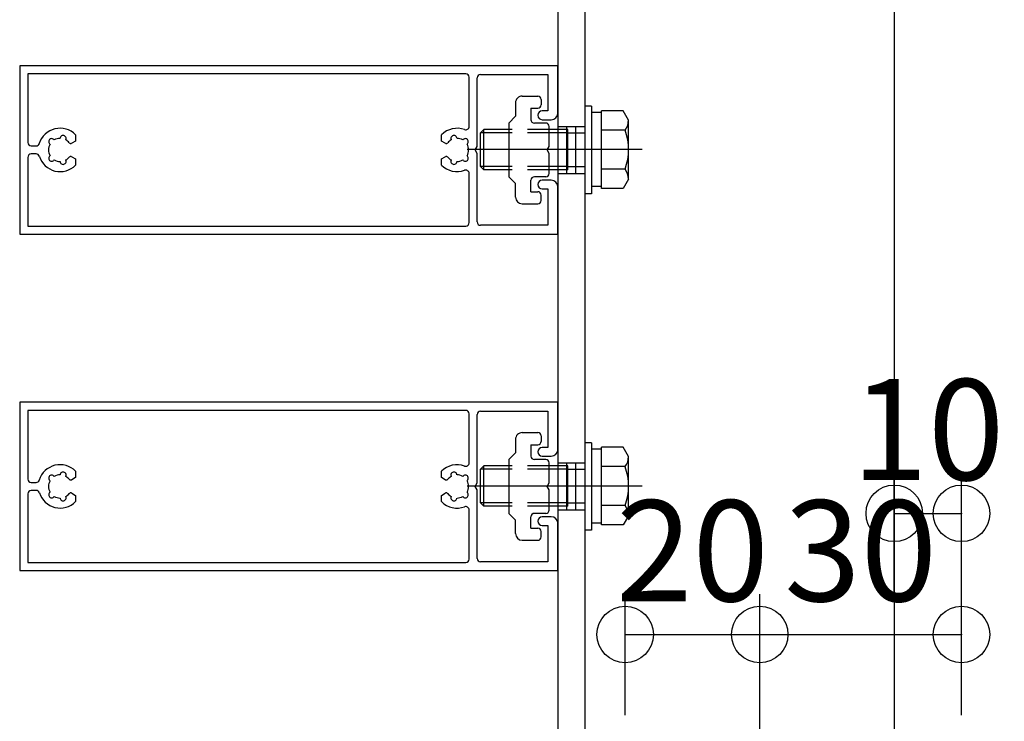
# Model space of a CAD drawing. Extents: x 60 to 20141, y -14160 to 3468.
# Drawn here: x 5332 to 5478, y -4523 to -4419 of the extents above; entities that cross this region are included whole.
import ezdxf

# ---------------------------------------------------------------- set-up
doc = ezdxf.new("R2010")
doc.units = 0
doc.header["$LTSCALE"] = 6
for name, pattern in [('CENTER', [23, 20, -1, 1, -1]), ('DASHED', [4, 2, -2]), ('DOT', [2, 1, -1])]:
    doc.linetypes.add(name, pattern=pattern)
for name, color, linetype in [('ストリンガー', 7, 'CONTINUOUS'), ('パネル', 7, 'CONTINUOUS'), ('ボルトセット', 7, 'CONTINUOUS'), ('取付金具', 7, 'CONTINUOUS'), ('寸法', 7, 'CONTINUOUS')]:
    doc.layers.add(name, color=color, linetype=linetype)
doc.styles.get("Standard").update_dxf_attribs({"font": 'txt', "bigfont": 'bigfont'})
doc.dimstyles.new('M7DIMSTL', dxfattribs={"dimscale": 6, "dimtxt": 2.5, "dimasz": 2.5, "dimexe": 1.25, "dimexo": 0.625, "dimtad": 1, "dimdsep": 46, "dimtxsty": 'Standard', "dimcen": 2.5, "dimadec": 0, "dimazin": 0, "dimtfac": 1, "dimtmove": 0, "dimatfit": 3, "dimfxl": 0, "dimarcsym": 0})

# ---------------------------------------------------------------- blocks, each defined once
blk = doc.blocks.new('BK1373')
at = {"layer": 'パネル', "color": 0, "linetype": 'Continuous'}
for p, q in [((5398.52, -4484.68), (5398.52, -4477.37)), ((5409.37, -4483.67), (5410.72, -4483.67)), ((5336.17, -4487.26), (5336.22, -4487.31)), ((5336.86, -4486.67), (5336.81, -4486.62)), ((5337.73, -4486.37), (5337.71, -4486.44)), ((5338.58, -4486.68), (5338.6, -4486.61)), ((5395.83, -4486.61), (5395.85, -4486.68)), ((5396.72, -4486.44), (5396.7, -4486.37)), ((5397.63, -4486.62), (5397.58, -4486.67)), ((5398.21, -4487.31), (5398.26, -4487.26)), ((5333.42, -4487.57), (5334.16, -4487.57)), ((5334.16, -4488.77), (5333.42, -4488.77)), ((5336.22, -4489.03), (5336.17, -4489.08)), ((5336.81, -4489.71), (5336.86, -4489.66)), ((5337.71, -4489.89), (5337.73, -4489.96)), ((5338.6, -4489.73), (5338.58, -4489.66)), ((5395.85, -4489.66), (5395.83, -4489.73)), ((5396.7, -4489.96), (5396.72, -4489.89)), ((5397.58, -4489.66), (5397.63, -4489.71)), ((5398.26, -4489.08), (5398.21, -4489.03)), ((5398.52, -4498.97), (5398.52, -4491.66)), ((5410.72, -4492.67), (5409.37, -4492.67))]:
    blk.add_line(p, q, dxfattribs=at)
for points in [[(5411.72, -4482.67), (5411.72, -4475.67), (5331.72, -4475.67), (5331.72, -4500.67), (5411.72, -4500.67), (5411.72, -4493.67)], [(5398.02, -4476.87), (5332.92, -4476.87), (5332.92, -4487.07)], [(5400.22, -4476.97), (5410.22, -4476.97), (5410.22, -4482.37), (5409.37, -4482.37)], [(5399.72, -4498.87), (5399.72, -4488.69), (5399.42, -4488.17), (5399.72, -4487.65), (5399.72, -4477.47)], [(5340.02, -4485.91), (5340.02, -4486.84), (5339.45, -4487.17)], [(5394.98, -4487.17), (5394.42, -4486.84), (5394.42, -4485.91)], [(5332.92, -4489.27), (5332.92, -4499.47), (5398.02, -4499.47)], [(5339.45, -4489.17), (5340.02, -4489.5), (5340.02, -4490.43)], [(5394.42, -4490.43), (5394.42, -4489.5), (5394.98, -4489.17)], [(5409.37, -4493.97), (5410.22, -4493.97), (5410.22, -4499.37), (5400.22, -4499.37)]]:
    blk.add_lwpolyline(points, dxfattribs=at)
for centre, radius, start, end in [((5398.02, -4477.37), 0.5, 0, 90), ((5400.22, -4477.47), 0.5, 90, 180), ((5409.37, -4483.02), 0.65, 90, 270), ((5410.72, -4482.67), 1, -90, 0), ((5337.72, -4488.17), 3.23, 44.5059, 162.8244), ((5396.72, -4488.17), 3.22, 69.5742, 135.4938), ((5398.02, -4484.68), 0.5, -110.4258, 0), ((5333.42, -4487.07), 0.5, 180, 270), ((5334.16, -4487.07), 0.5, -90, -17.1756), ((5337.72, -4488.17), 1.72, 150.1215, 209.8789), ((5336.48, -4486.93), 0.45, 43.3816, 226.643), ((5337.72, -4488.17), 1.72, 90.122, 119.8783), ((5338.17, -4486.48), 0.45, -16.6627, 166.5999), ((5337.72, -4488.17), 1.72, 38.5196, 59.8789), ((5339.3, -4486.91), 0.3, -141.4804, -60), ((5395.13, -4486.91), 0.3, -120, -38.5191), ((5396.72, -4488.17), 1.72, 120.1211, 141.4809), ((5396.26, -4486.48), 0.45, 13.4001, 196.6627), ((5396.72, -4488.17), 1.72, 60.1217, 89.878), ((5397.95, -4486.93), 0.45, -46.643, 136.6184), ((5396.72, -4488.17), 1.72, -29.8789, 29.8785), ((5333.42, -4489.27), 0.5, 90, 180), ((5334.16, -4489.27), 0.5, 17.1757, 90), ((5337.72, -4488.17), 3.22, -162.8243, -44.5059), ((5336.48, -4489.41), 0.45, 133.2652, 316.6456), ((5337.72, -4488.17), 1.72, -119.8789, -90.1217), ((5338.17, -4489.86), 0.45, -166.6275, 16.6111), ((5337.72, -4488.17), 1.72, -59.8784, -38.5196), ((5339.3, -4489.43), 0.3, 60, 141.4804), ((5395.13, -4489.43), 0.3, 38.5199, 120), ((5396.72, -4488.17), 1.72, -141.4801, -120.1216), ((5396.26, -4489.86), 0.45, 163.3889, 346.6275), ((5396.72, -4488.17), 1.72, -89.8783, -60.1211), ((5397.95, -4489.41), 0.45, -136.6456, 46.7348), ((5396.72, -4488.17), 3.22, -135.4938, -69.5742), ((5398.02, -4491.66), 0.5, 0, 110.4258), ((5409.37, -4493.32), 0.65, 90, 270), ((5410.72, -4493.67), 1, 0, 90), ((5398.02, -4498.97), 0.5, -90, 0), ((5400.22, -4498.87), 0.5, 180, 270)]:
    blk.add_arc(centre, radius, start, end, dxfattribs=at)
blk = doc.blocks.new('BK1380')
at = {"layer": '取付金具', "color": 0, "linetype": 'Continuous'}
for p, q in [((5405.42, -4481.17), (5405.42, -4483.17)), ((5406.42, -4480.17), (5408.72, -4480.17)), ((5409.22, -4480.67), (5409.22, -4481.47)), ((5407.72, -4481.97), (5407.72, -4483.67)), ((5407.72, -4481.97), (5408.72, -4481.97)), ((5404.42, -4484.17), (5405.42, -4483.17)), ((5404.42, -4484.17), (5404.42, -4492.17)), ((5409.92, -4484.17), (5408.22, -4484.17)), ((5410.42, -4487.65), (5410.42, -4484.67)), ((5410.12, -4488.17), (5410.42, -4487.65)), ((5410.42, -4488.69), (5410.12, -4488.17)), ((5410.42, -4491.67), (5410.42, -4488.69)), ((5404.42, -4492.17), (5405.42, -4493.17)), ((5405.42, -4495.17), (5405.42, -4493.17)), ((5407.72, -4494.37), (5407.72, -4492.67)), ((5409.92, -4492.17), (5408.22, -4492.17)), ((5407.72, -4494.37), (5408.72, -4494.37)), ((5409.22, -4495.67), (5409.22, -4494.87)), ((5406.42, -4496.17), (5408.72, -4496.17))]:
    blk.add_line(p, q, dxfattribs=at)
for centre, radius, start, end in [((5406.42, -4481.17), 1, 89.9992, 179.9992), ((5408.72, -4480.67), 0.5, -0.0008, 89.9992), ((5408.72, -4481.47), 0.5, -90.0008, -0.0008), ((5408.22, -4483.67), 0.5, 179.9992, 270), ((5409.92, -4484.67), 0.5, 0, 90), ((5409.92, -4491.67), 0.5, -90, 0), ((5408.22, -4492.67), 0.5, 90, 180), ((5408.72, -4494.87), 0.5, 0, 90), ((5406.42, -4495.17), 1, 180, 270), ((5408.72, -4495.67), 0.5, -90, 0)]:
    blk.add_arc(centre, radius, start, end, dxfattribs=at)
blk = doc.blocks.new('BK1381')
at = {"layer": '取付金具', "color": 0, "linetype": 'Continuous'}
for p, q in [((5406.42, -4430.17), (5408.72, -4430.17)), ((5405.42, -4431.17), (5405.42, -4433.17)), ((5409.22, -4430.67), (5409.22, -4431.47)), ((5407.72, -4431.97), (5407.72, -4433.67)), ((5407.72, -4431.97), (5408.72, -4431.97)), ((5404.42, -4434.17), (5405.42, -4433.17)), ((5404.42, -4434.17), (5404.42, -4442.17)), ((5409.92, -4434.17), (5408.22, -4434.17)), ((5410.42, -4437.65), (5410.42, -4434.67)), ((5410.12, -4438.17), (5410.42, -4437.65)), ((5410.42, -4438.69), (5410.12, -4438.17)), ((5410.42, -4441.67), (5410.42, -4438.69)), ((5404.42, -4442.17), (5405.42, -4443.17)), ((5405.42, -4445.17), (5405.42, -4443.17)), ((5407.72, -4444.37), (5407.72, -4442.67)), ((5409.92, -4442.17), (5408.22, -4442.17)), ((5407.72, -4444.37), (5408.72, -4444.37)), ((5409.22, -4445.67), (5409.22, -4444.87)), ((5406.42, -4446.17), (5408.72, -4446.17))]:
    blk.add_line(p, q, dxfattribs=at)
for centre, radius, start, end in [((5406.42, -4431.17), 1, 89.9992, 179.9992), ((5408.72, -4430.67), 0.5, -0.0008, 89.9992), ((5408.72, -4431.47), 0.5, -90.0008, -0.0008), ((5408.22, -4433.67), 0.5, 179.9992, 270), ((5409.92, -4434.67), 0.5, 0, 90), ((5409.92, -4441.67), 0.5, -90, 0), ((5408.22, -4442.67), 0.5, 90, 180), ((5408.72, -4444.87), 0.5, 0, 90), ((5406.42, -4445.17), 1, 180, 270), ((5408.72, -4445.67), 0.5, -90, 0)]:
    blk.add_arc(centre, radius, start, end, dxfattribs=at)
blk = doc.blocks.new('BK1388')
at = {"layer": 'パネル', "color": 0, "linetype": 'Continuous'}
for p, q in [((5398.52, -4434.68), (5398.52, -4427.37)), ((5409.37, -4433.67), (5410.72, -4433.67)), ((5336.17, -4437.26), (5336.22, -4437.31)), ((5336.86, -4436.67), (5336.81, -4436.62)), ((5337.73, -4436.37), (5337.71, -4436.44)), ((5338.58, -4436.68), (5338.6, -4436.61)), ((5395.83, -4436.61), (5395.85, -4436.68)), ((5396.72, -4436.44), (5396.7, -4436.37)), ((5397.63, -4436.62), (5397.58, -4436.67)), ((5398.21, -4437.31), (5398.26, -4437.26)), ((5333.42, -4437.57), (5334.16, -4437.57)), ((5334.16, -4438.77), (5333.42, -4438.77)), ((5336.22, -4439.03), (5336.17, -4439.08)), ((5336.81, -4439.71), (5336.86, -4439.66)), ((5337.71, -4439.89), (5337.73, -4439.96)), ((5338.6, -4439.73), (5338.58, -4439.66)), ((5395.85, -4439.66), (5395.83, -4439.73)), ((5396.7, -4439.96), (5396.72, -4439.89)), ((5397.58, -4439.66), (5397.63, -4439.71)), ((5398.26, -4439.08), (5398.21, -4439.03)), ((5398.52, -4448.97), (5398.52, -4441.66)), ((5410.72, -4442.67), (5409.37, -4442.67))]:
    blk.add_line(p, q, dxfattribs=at)
for points in [[(5411.72, -4432.67), (5411.72, -4425.67), (5331.72, -4425.67), (5331.72, -4450.67), (5411.72, -4450.67), (5411.72, -4443.67)], [(5398.02, -4426.87), (5332.92, -4426.87), (5332.92, -4437.07)], [(5400.22, -4426.97), (5410.22, -4426.97), (5410.22, -4432.37), (5409.37, -4432.37)], [(5399.72, -4448.87), (5399.72, -4438.69), (5399.42, -4438.17), (5399.72, -4437.65), (5399.72, -4427.47)], [(5340.02, -4435.91), (5340.02, -4436.84), (5339.45, -4437.17)], [(5394.98, -4437.17), (5394.42, -4436.84), (5394.42, -4435.91)], [(5332.92, -4439.27), (5332.92, -4449.47), (5398.02, -4449.47)], [(5339.45, -4439.17), (5340.02, -4439.5), (5340.02, -4440.43)], [(5394.42, -4440.43), (5394.42, -4439.5), (5394.98, -4439.17)], [(5409.37, -4443.97), (5410.22, -4443.97), (5410.22, -4449.37), (5400.22, -4449.37)]]:
    blk.add_lwpolyline(points, dxfattribs=at)
for centre, radius, start, end in [((5398.02, -4427.37), 0.5, 0, 90), ((5400.22, -4427.47), 0.5, 90, 180), ((5409.37, -4433.02), 0.65, 90, 270), ((5410.72, -4432.67), 1, -90, 0), ((5337.72, -4438.17), 3.23, 44.5059, 162.8244), ((5338.17, -4436.48), 0.45, -16.6627, 166.5999), ((5396.72, -4438.17), 3.22, 69.5742, 135.4938), ((5396.26, -4436.48), 0.45, 13.4001, 196.6627), ((5398.02, -4434.68), 0.5, -110.4258, 0), ((5333.42, -4437.07), 0.5, 180, 270), ((5334.16, -4437.07), 0.5, -90, -17.1756), ((5337.72, -4438.17), 1.72, 150.1215, 209.8789), ((5336.48, -4436.93), 0.45, 43.3816, 226.643), ((5337.72, -4438.17), 1.72, 90.122, 119.8783), ((5337.72, -4438.17), 1.72, 38.5196, 59.8789), ((5339.3, -4436.91), 0.3, -141.4804, -60), ((5395.13, -4436.91), 0.3, -120, -38.5191), ((5396.72, -4438.17), 1.72, 120.1211, 141.4809), ((5396.72, -4438.17), 1.72, 60.1217, 89.878), ((5397.95, -4436.93), 0.45, -46.643, 136.6184), ((5396.72, -4438.17), 1.72, -29.8789, 29.8785), ((5333.42, -4439.27), 0.5, 90, 180), ((5334.16, -4439.27), 0.5, 17.1757, 90), ((5337.72, -4438.17), 3.22, -162.8243, -44.5059), ((5336.48, -4439.41), 0.45, 133.2652, 316.6456), ((5337.72, -4438.17), 1.72, -119.8789, -90.1217), ((5338.17, -4439.86), 0.45, -166.6275, 16.6111), ((5337.72, -4438.17), 1.72, -59.8784, -38.5196), ((5339.3, -4439.43), 0.3, 60, 141.4804), ((5396.72, -4438.17), 3.22, -135.4938, -69.5742), ((5395.13, -4439.43), 0.3, 38.5199, 120), ((5396.72, -4438.17), 1.72, -141.4801, -120.1216), ((5396.26, -4439.86), 0.45, 163.3889, 346.6275), ((5396.72, -4438.17), 1.72, -89.8783, -60.1211), ((5397.95, -4439.41), 0.45, -136.6456, 46.7348), ((5398.02, -4441.66), 0.5, 0, 110.4258), ((5409.37, -4443.32), 0.65, 90, 270), ((5410.72, -4443.67), 1, 0, 90), ((5398.02, -4448.97), 0.5, -90, 0), ((5400.22, -4448.87), 0.5, 180, 270)]:
    blk.add_arc(centre, radius, start, end, dxfattribs=at)
blk = doc.blocks.new('BK1957')
at = {"layer": 'ボルトセット', "color": 0, "linetype": 'Continuous'}
for p, q in [((5415.72, -4431.67), (5415.72, -4444.67)), ((5416.72, -4431.67), (5415.72, -4431.67)), ((5416.72, -4431.67), (5416.72, -4444.67)), ((5418.22, -4432.62), (5416.72, -4432.62)), ((5418.22, -4443.89), (5418.22, -4432.34)), ((5421.42, -4432.34), (5418.22, -4432.34)), ((5422.22, -4433.72), (5421.42, -4432.34)), ((5422.22, -4442.52), (5422.22, -4433.72)), ((5400.22, -4435.62), (5400.72, -4435.12)), ((5400.22, -4440.62), (5400.22, -4435.62)), ((5404.92, -4435.62), (5400.22, -4435.62)), ((5400.72, -4441.12), (5400.72, -4435.12)), ((5404.92, -4435.12), (5400.72, -4435.12)), ((5421.72, -4435.23), (5418.22, -4435.23)), ((5400.72, -4441.12), (5400.22, -4440.62)), ((5404.92, -4440.62), (5400.22, -4440.62)), ((5404.92, -4441.12), (5400.72, -4441.12)), ((5421.72, -4441), (5418.22, -4441)), ((5422.22, -4442.52), (5421.42, -4443.89)), ((5416.72, -4444.67), (5415.72, -4444.67)), ((5418.22, -4443.62), (5416.72, -4443.62)), ((5421.42, -4443.89), (5418.22, -4443.89))]:
    blk.add_line(p, q, dxfattribs=at)
at = {"layer": 'ボルトセット', "color": 0, "linetype": 'DOT'}
for p, q in [((5413.22, -4435.12), (5404.92, -4435.12)), ((5413.22, -4435.62), (5404.92, -4435.62)), ((5413.22, -4441.12), (5413.22, -4435.12)), ((5413.22, -4435.62), (5415.72, -4435.62)), ((5413.22, -4440.62), (5404.92, -4440.62)), ((5413.22, -4441.12), (5404.92, -4441.12)), ((5413.22, -4440.62), (5415.72, -4440.62))]:
    blk.add_line(p, q, dxfattribs=at)
at = {"layer": 'ボルトセット', "color": 0, "linetype": 'CENTER'}
blk.add_line((5424.22, -4438.12), (5398.22, -4438.12), dxfattribs=at)
at = {"layer": 'ボルトセット', "color": 0, "linetype": 'Continuous'}
for centre, radius, start, end in [((5419.69, -4433.72), 2.53, -36.6295, 0.0907), ((5413.64, -4438.12), 8.58, -19.6623, 19.6622), ((5419.69, -4442.51), 2.52, -0.0893, 36.6917)]:
    blk.add_arc(centre, radius, start, end, dxfattribs=at)
blk = doc.blocks.new('BK1958')
at = {"layer": 'ボルトセット', "color": 0, "linetype": 'Continuous'}
for p, q in [((5415.72, -4481.67), (5415.72, -4494.67)), ((5416.72, -4481.67), (5415.72, -4481.67)), ((5416.72, -4481.67), (5416.72, -4494.67)), ((5418.22, -4482.62), (5416.72, -4482.62)), ((5418.22, -4493.89), (5418.22, -4482.34)), ((5421.42, -4482.34), (5418.22, -4482.34)), ((5422.22, -4483.72), (5421.42, -4482.34)), ((5422.22, -4492.52), (5422.22, -4483.72)), ((5400.22, -4485.62), (5400.72, -4485.12)), ((5400.22, -4490.62), (5400.22, -4485.62)), ((5404.92, -4485.62), (5400.22, -4485.62)), ((5400.72, -4491.12), (5400.72, -4485.12)), ((5404.92, -4485.12), (5400.72, -4485.12)), ((5421.72, -4485.23), (5418.22, -4485.23)), ((5400.72, -4491.12), (5400.22, -4490.62)), ((5404.92, -4490.62), (5400.22, -4490.62)), ((5404.92, -4491.12), (5400.72, -4491.12)), ((5421.72, -4491), (5418.22, -4491)), ((5422.22, -4492.52), (5421.42, -4493.89)), ((5418.22, -4493.62), (5416.72, -4493.62)), ((5421.42, -4493.89), (5418.22, -4493.89)), ((5416.72, -4494.67), (5415.72, -4494.67))]:
    blk.add_line(p, q, dxfattribs=at)
at = {"layer": 'ボルトセット', "color": 0, "linetype": 'DOT'}
for p, q in [((5413.22, -4485.12), (5404.92, -4485.12)), ((5413.22, -4485.62), (5404.92, -4485.62)), ((5413.22, -4491.12), (5413.22, -4485.12)), ((5413.22, -4485.62), (5415.72, -4485.62)), ((5413.22, -4490.62), (5404.92, -4490.62)), ((5413.22, -4491.12), (5404.92, -4491.12)), ((5413.22, -4490.62), (5415.72, -4490.62))]:
    blk.add_line(p, q, dxfattribs=at)
at = {"layer": 'ボルトセット', "color": 0, "linetype": 'CENTER'}
blk.add_line((5424.22, -4488.12), (5398.22, -4488.12), dxfattribs=at)
at = {"layer": 'ボルトセット', "color": 0, "linetype": 'Continuous'}
for centre, radius, start, end in [((5419.69, -4483.72), 2.53, -36.6295, 0.0907), ((5413.64, -4488.12), 8.58, -19.6623, 19.6622), ((5419.69, -4492.51), 2.52, -0.0893, 36.6917)]:
    blk.add_arc(centre, radius, start, end, dxfattribs=at)
blk = doc.blocks.new('*D3469')
at = {"layer": '寸法', "color": 0, "transparency": 16777216}
blk.add_line((5421.72, -4510.17), (5441.72, -4510.17), dxfattribs=at)
at = {"layer": '寸法', "transparency": 16777216}
for p in [(5421.72, -4510.17), (5441.72, -4510.17), (5441.72, -4510.17)]:
    blk.add_point(p, dxfattribs=at)
at = {"layer": '寸法', "color": 0, "transparency": 16777216, "insert": (5431.72, -4499.67), "char_height": 15, "attachment_point": 5}
blk.add_mtext('20', dxfattribs=at)
blk = doc.blocks.new('*D3470')
at = {"layer": '寸法', "color": 0, "transparency": 16777216}
blk.add_line((5441.72, -4510.17), (5471.72, -4510.17), dxfattribs=at)
at = {"layer": '寸法', "transparency": 16777216}
for p in [(5441.72, -4510.17), (5471.72, -4510.17), (5471.72, -4510.17)]:
    blk.add_point(p, dxfattribs=at)
at = {"layer": '寸法', "color": 0, "transparency": 16777216, "insert": (5456.72, -4499.67), "char_height": 15, "attachment_point": 5}
blk.add_mtext('30', dxfattribs=at)
blk = doc.blocks.new('*D3471')
at = {"layer": '寸法', "color": 0, "transparency": 16777216}
blk.add_line((5461.72, -4492.17), (5471.72, -4492.17), dxfattribs=at)
at = {"layer": '寸法', "transparency": 16777216}
for p in [(5461.72, -4492.17), (5471.72, -4492.17), (5471.72, -4492.17)]:
    blk.add_point(p, dxfattribs=at)
at = {"layer": '寸法', "color": 0, "transparency": 16777216, "insert": (5466.72, -4481.67), "char_height": 15, "attachment_point": 5}
blk.add_mtext('10', dxfattribs=at)

msp = doc.modelspace()

# ---------------------------------------------------------------- linework, layer by layer
at = {"layer": 'ストリンガー', "color": 0, "linetype": 'Continuous'}
for p, q in [((5411.717, -4225.668), (5411.717, -4650.668)), ((5415.717, -4225.668), (5415.717, -4650.668)), ((5461.717, -4225.668), (5461.717, -4650.668))]:
    msp.add_line(p, q, dxfattribs=at)
at = {"layer": 'ストリンガー', "color": 0, "linetype": 'DASHED'}
for p, q in [((5411.717, -4434.668), (5415.717, -4434.668)), ((5413.051, -4441.668), (5413.051, -4434.668)), ((5414.384, -4441.668), (5414.384, -4434.668)), ((5411.717, -4441.668), (5415.717, -4441.668)), ((5411.717, -4484.668), (5415.717, -4484.668)), ((5413.051, -4491.668), (5413.051, -4484.668)), ((5414.384, -4491.668), (5414.384, -4484.668)), ((5411.717, -4491.668), (5415.717, -4491.668))]:
    msp.add_line(p, q, dxfattribs=at)
at = {"layer": '寸法', "color": 0, "linetype": 'Continuous'}
for p, q in [((5461.717, -4504.168), (5461.717, -4486.168)), ((5471.717, -4504.168), (5471.717, -4486.168)), ((5421.717, -4522.168), (5421.717, -4504.168)), ((5441.717, -4538.368), (5441.717, -4504.168)), ((5471.717, -4522.168), (5471.717, -4504.168))]:
    msp.add_line(p, q, dxfattribs=at)
for centre in [(5461.717, -4492.168), (5471.717, -4492.168), (5421.717, -4510.168), (5441.717, -4510.168), (5471.717, -4510.168)]:
    msp.add_circle(centre, 4.2, dxfattribs=at)

# ---------------------------------------------------------------- block references
at = {"layer": 'パネル'}
for name in ['BK1388', 'BK1373']:
    msp.add_blockref(name, (0, 0), dxfattribs=at)
at = {"layer": 'ボルトセット'}
for name in ['BK1957', 'BK1958']:
    msp.add_blockref(name, (0, 0), dxfattribs=at)
at = {"layer": '取付金具'}
for name in ['BK1381', 'BK1380']:
    msp.add_blockref(name, (0, 0), dxfattribs=at)

# ---------------------------------------------------------------- dimensions: what is measured, and where the dimension line sits
at = {"layer": '寸法'}
for base, p1, p2, picture, middle in [((5471.717, -4492.168), (5461.717, -4492.168), (5471.717, -4492.168), '*D3471', (5466.717, -4481.668)), ((5441.717, -4510.168), (5421.717, -4510.168), (5441.717, -4510.168), '*D3469', (5431.717, -4499.668)), ((5471.717, -4510.168), (5441.717, -4510.168), (5471.717, -4510.168), '*D3470', (5456.717, -4499.668))]:
    dim = msp.add_linear_dim(base=base, p1=p1, p2=p2, dimstyle='M7DIMSTL', dxfattribs=at)
    dim.commit()
    dim.dimension.update_dxf_attribs({"geometry": picture, "text_midpoint": middle})

doc.saveas('drawing.dxf')
